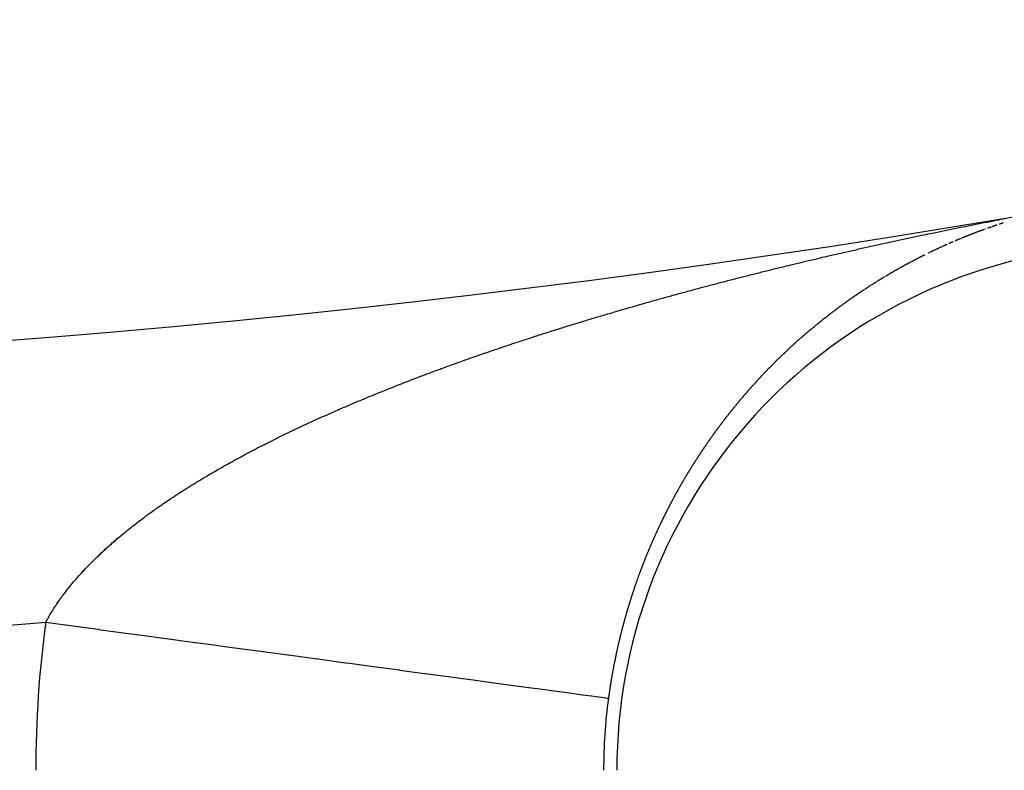
# Model space of a CAD drawing. Units: millimetres. Extents: x -268 to 431, y -289 to 289.
# Drawn here: x 377 to 381, y -14 to -11 of the extents above; entities that cross this region are included whole.
import ezdxf

# ---------------------------------------------------------------- set-up
doc = ezdxf.new("R2010")
doc.units = ezdxf.units.MM
doc.linetypes.add('DASHED', pattern=[9.652, 8.128, -1.524])
doc.layers.add('nevidi', color=4, linetype='DASHED')

msp = doc.modelspace()

# ---------------------------------------------------------------- linework, layer by layer
at = {"color": 2}
for radius, start, end in [(48.5, 192.13814, 347.86186), (52.5, 192.09317, 347.90683), (39, 229.50971, 310.49029)]:
    msp.add_arc((374, 26.7189), radius, start, end, dxfattribs=at)
at = {"layer": 'nevidi', "color": 7, "linetype": 'Continuous'}
msp.add_line((380.3597, -11.8067), (380.3583, -11.8073), dxfattribs=at)
for points in [[(379.9528, -11.8544), (379.9626, -11.8522), (379.9689, -11.8507), (379.9786, -11.8485), (379.985, -11.8471), (379.9948, -11.8449), (380.0012, -11.8434), (380.0109, -11.8412), (380.0173, -11.8398), (380.027, -11.8376), (380.0334, -11.8362), (380.0432, -11.834), (380.0496, -11.8326), (380.0594, -11.8304), (380.0658, -11.829), (380.0756, -11.8269), (380.082, -11.8255), (380.0917, -11.8233), (380.0981, -11.8219), (380.1079, -11.8198), (380.1142, -11.8184), (380.124, -11.8163), (380.1304, -11.8149), (380.1403, -11.8128), (380.1467, -11.8114), (380.1565, -11.8093), (380.163, -11.8079), (380.168, -11.8068), (380.1727, -11.8058), (380.1792, -11.8044), (380.1891, -11.8023), (380.1954, -11.801), (380.2053, -11.7989), (380.2117, -11.7975), (380.2215, -11.7954), (380.228, -11.7941), (380.2379, -11.792), (380.2444, -11.7906), (380.2542, -11.7886), (380.2606, -11.7873), (380.2705, -11.7852), (380.2769, -11.7839), (380.2868, -11.7818), (380.2932, -11.7805), (380.3033, -11.7784), (380.3096, -11.7771), (380.3198, -11.7751), (380.326, -11.7738), (380.3362, -11.7717), (380.3424, -11.7705), (380.3526, -11.7684), (380.3588, -11.7671), (380.3691, -11.7651), (380.3753, -11.7638), (380.3856, -11.7618), (380.3919, -11.7605), (380.4021, -11.7585), (380.4084, -11.7572), (380.4186, -11.7552), (380.4251, -11.7539), (380.4351, -11.7519), (380.4417, -11.7506), (380.4517, -11.7487), (380.4584, -11.7474), (380.4685, -11.7454), (380.4751, -11.7441), (380.4852, -11.7421), (380.4919, -11.7409), (380.5022, -11.7389), (380.5088, -11.7376), (380.5198, -11.7355)], [(380.4424, -11.7747), (380.4411, -11.7752), (380.4397, -11.7757), (380.4387, -11.776), (380.4383, -11.7762), (380.437, -11.7767), (380.4359, -11.7771), (380.4356, -11.7772), (380.4342, -11.7777), (380.4329, -11.7782), (380.4315, -11.7787), (380.4313, -11.7788), (380.4301, -11.7792), (380.4288, -11.7797), (380.4284, -11.7798), (380.4274, -11.7802), (380.4261, -11.7807), (380.4247, -11.7812), (380.4238, -11.7815), (380.4233, -11.7817), (380.422, -11.7822), (380.4209, -11.7826), (380.4206, -11.7827), (380.4192, -11.7832), (380.4179, -11.7837), (380.4165, -11.7843), (380.4164, -11.7843), (380.4152, -11.7848), (380.4138, -11.7853), (380.4134, -11.7854), (380.4124, -11.7858), (380.4111, -11.7863), (380.4097, -11.7868), (380.4089, -11.7871), (380.4084, -11.7874), (380.407, -11.7879), (380.406, -11.7883), (380.4057, -11.7884), (380.4043, -11.7889), (380.4029, -11.7894), (380.4016, -11.79), (380.4015, -11.79), (380.4002, -11.7905), (380.3989, -11.791), (380.3986, -11.7911), (380.3975, -11.7915), (380.3962, -11.7921), (380.3948, -11.7926), (380.3941, -11.7929), (380.3934, -11.7931), (380.3921, -11.7937), (380.3911, -11.794), (380.3907, -11.7942), (380.3894, -11.7947), (380.388, -11.7953), (380.3867, -11.7958), (380.3853, -11.7963), (380.384, -11.7969), (380.3837, -11.797), (380.3826, -11.7974), (380.3813, -11.798), (380.3799, -11.7985), (380.3792, -11.7988), (380.3786, -11.799), (380.3772, -11.7996), (380.3763, -11.7999), (380.3759, -11.8001), (380.3745, -11.8007), (380.3731, -11.8012), (380.3718, -11.8018), (380.3704, -11.8023), (380.3691, -11.8029), (380.369, -11.8029), (380.3678, -11.8034), (380.3664, -11.804), (380.3651, -11.8045), (380.3644, -11.8048), (380.3637, -11.8051), (380.3624, -11.8056), (380.3616, -11.8059)], [(380.4463, -11.7733), (380.4452, -11.7737), (380.4438, -11.7742)], [(380.4671, -11.7659), (380.4659, -11.7664), (380.4657, -11.7664), (380.4644, -11.7669), (380.463, -11.7674), (380.4616, -11.7679), (380.4612, -11.768), (380.4602, -11.7683), (380.4589, -11.7688), (380.4584, -11.769), (380.4575, -11.7693), (380.4561, -11.7698), (380.4547, -11.7703), (380.4538, -11.7706)], [(380.4864, -11.7594), (380.485, -11.7598), (380.4839, -11.7602), (380.4836, -11.7603), (380.4823, -11.7608), (380.4809, -11.7612), (380.4795, -11.7617), (380.4781, -11.7622), (380.4767, -11.7626), (380.4763, -11.7628), (380.4754, -11.7631), (380.474, -11.7636), (380.4734, -11.7638), (380.4726, -11.764), (380.4712, -11.7645), (380.4699, -11.765), (380.4688, -11.7654)], [(380.5086, -11.7521), (380.5072, -11.7525), (380.5066, -11.7527), (380.5058, -11.753), (380.5044, -11.7534), (380.5037, -11.7537), (380.5031, -11.7539), (380.5017, -11.7543), (380.5003, -11.7548), (380.499, -11.7552), (380.4989, -11.7552), (380.4975, -11.7557), (380.4961, -11.7561), (380.4947, -11.7566)], [(380.3328, -11.818), (380.3322, -11.8183), (380.3315, -11.8186), (380.3301, -11.8192), (380.3288, -11.8198), (380.3286, -11.8199), (380.3277, -11.8202), (380.3274, -11.8203), (380.3261, -11.8209), (380.3249, -11.8215)], [(380.357, -11.8078), (380.3556, -11.8084), (380.3543, -11.8089), (380.3542, -11.809), (380.3529, -11.8095), (380.3516, -11.8101), (380.3502, -11.8106), (380.3497, -11.8109), (380.3489, -11.8112), (380.3476, -11.8118), (380.3468, -11.8121), (380.3462, -11.8123), (380.3449, -11.8129), (380.3435, -11.8135), (380.3423, -11.814), (380.3422, -11.814), (380.3408, -11.8146), (380.3395, -11.8152)], [(380.2662, -11.8481), (380.2649, -11.8487), (380.2636, -11.8493), (380.2623, -11.85), (380.2609, -11.8506), (380.2596, -11.8512), (380.2594, -11.8514), (380.2583, -11.8519), (380.257, -11.8525), (380.2557, -11.8531), (380.255, -11.8535), (380.2543, -11.8538), (380.253, -11.8544), (380.2522, -11.8548), (380.2517, -11.855), (380.2504, -11.8557)], [(380.2795, -11.8419), (380.2782, -11.8425), (380.2768, -11.8431), (380.2767, -11.8432), (380.2755, -11.8437), (380.2742, -11.8444), (380.2739, -11.8445), (380.2729, -11.845), (380.2715, -11.8456), (380.2702, -11.8462), (380.2694, -11.8466), (380.2689, -11.8468), (380.2676, -11.8475), (380.2666, -11.8479)], [(380.2821, -11.8406), (380.2811, -11.8411), (380.2808, -11.8413)], [(380.2928, -11.8358), (380.2914, -11.8364), (380.2912, -11.8365), (380.2901, -11.837), (380.2888, -11.8376), (380.2884, -11.8378), (380.2874, -11.8382), (380.2861, -11.8388), (380.2848, -11.8394)], [(380.3114, -11.8274), (380.3102, -11.8279), (380.3101, -11.828), (380.3087, -11.8286), (380.3074, -11.8292), (380.3061, -11.8298), (380.3058, -11.8299), (380.3047, -11.8304), (380.3034, -11.8309), (380.3029, -11.8312), (380.3021, -11.8315), (380.3007, -11.8321), (380.2994, -11.8327), (380.2985, -11.8332), (380.2981, -11.8333), (380.2967, -11.834), (380.2957, -11.8344)], [(380.3234, -11.8221), (380.3221, -11.8227), (380.3208, -11.8233), (380.3204, -11.8234), (380.3194, -11.8238), (380.3181, -11.8244), (380.3175, -11.8247)], [(379.0459, -12.0932), (379.055, -12.0904), (379.061, -12.0886), (379.0702, -12.0858), (379.0762, -12.084), (379.0853, -12.0813), (379.0914, -12.0795), (379.1005, -12.0767), (379.1065, -12.075), (379.1156, -12.0723), (379.1216, -12.0705), (379.1308, -12.0678), (379.1368, -12.066), (379.1459, -12.0633), (379.152, -12.0615), (379.1614, -12.0588), (379.1673, -12.0571), (379.1765, -12.0544), (379.1826, -12.0526), (379.1919, -12.0499), (379.198, -12.0482), (379.2072, -12.0455), (379.2133, -12.0438), (379.2226, -12.0411), (379.2287, -12.0394), (379.2379, -12.0367), (379.244, -12.035), (379.2533, -12.0324), (379.2594, -12.0306), (379.2687, -12.028), (379.2747, -12.0263), (379.2837, -12.0238), (379.284, -12.0237), (379.2901, -12.022), (379.2976, -12.0199), (379.2994, -12.0194), (379.3055, -12.0177), (379.3149, -12.0151), (379.321, -12.0134), (379.3304, -12.0108), (379.3365, -12.0091), (379.3459, -12.0065), (379.3521, -12.0049), (379.3615, -12.0023), (379.3677, -12.0006), (379.377, -11.998), (379.3832, -11.9964), (379.3925, -11.9938), (379.3987, -11.9922), (379.4081, -11.9896), (379.4142, -11.988), (379.4236, -11.9855), (379.4298, -11.9838), (379.4392, -11.9813), (379.4454, -11.9796), (379.4549, -11.9771), (379.461, -11.9755), (379.4706, -11.9729), (379.4766, -11.9714), (379.4862, -11.9688), (379.4923, -11.9672), (379.5018, -11.9647), (379.5081, -11.9631), (379.5176, -11.9606), (379.5238, -11.959), (379.5333, -11.9565), (379.5395, -11.9549), (379.549, -11.9525), (379.5553, -11.9508), (379.5647, -11.9484), (379.5709, -11.9468), (379.5804, -11.9444), (379.5866, -11.9428), (379.5963, -11.9404), (379.6023, -11.9388), (379.6119, -11.9364), (379.6181, -11.9348), (379.6277, -11.9324), (379.634, -11.9308), (379.6435, -11.9284), (379.6498, -11.9269), (379.6594, -11.9245), (379.6657, -11.9229), (379.6752, -11.9205), (379.6815, -11.919), (379.691, -11.9166), (379.6973, -11.9151), (379.707, -11.9127), (379.7131, -11.9112), (379.7225, -11.9089), (379.7228, -11.9088), (379.7291, -11.9073), (379.7387, -11.9049), (379.745, -11.9034), (379.7546, -11.9011), (379.7609, -11.8995), (379.7705, -11.8972), (379.7768, -11.8957), (379.7864, -11.8934), (379.7927, -11.8919), (379.8024, -11.8895), (379.8088, -11.888), (379.8185, -11.8857), (379.8248, -11.8842), (379.8344, -11.8819), (379.8407, -11.8804), (379.8504, -11.8782), (379.8567, -11.8767), (379.8663, -11.8744), (379.8727, -11.8729), (379.8823, -11.8707), (379.8887, -11.8692), (379.8983, -11.8669), (379.9047, -11.8655), (379.9144, -11.8632), (379.9207, -11.8618), (379.9304, -11.8595), (379.9368, -11.8581), (379.9465, -11.8558), (379.9528, -11.8544)], [(380.194, -11.8841), (380.1927, -11.8848), (380.1914, -11.8855), (380.1904, -11.886), (380.1901, -11.8862), (380.1888, -11.8868), (380.1877, -11.8874)], [(380.2018, -11.88), (380.2005, -11.8807), (380.1992, -11.8814), (380.1979, -11.8821), (380.1975, -11.8822), (380.1966, -11.8827), (380.1953, -11.8834), (380.1948, -11.8837)], [(380.2334, -11.864), (380.2333, -11.8641), (380.232, -11.8647), (380.2306, -11.8654), (380.2293, -11.866), (380.228, -11.8667), (380.2267, -11.8673), (380.2262, -11.8676), (380.2254, -11.868), (380.2241, -11.8687), (380.2234, -11.869), (380.2228, -11.8693), (380.2215, -11.87), (380.2201, -11.8706), (380.2191, -11.8712), (380.2188, -11.8713), (380.2175, -11.872), (380.2162, -11.8726), (380.2149, -11.8733), (380.2136, -11.874), (380.2123, -11.8746), (380.2119, -11.8748), (380.211, -11.8753), (380.2097, -11.876), (380.2091, -11.8763), (380.2084, -11.8766), (380.2071, -11.8773), (380.2057, -11.878), (380.2047, -11.8785), (380.2044, -11.8787), (380.2031, -11.8793), (380.2019, -11.88)], [(380.2478, -11.857), (380.2464, -11.8576), (380.2451, -11.8582), (380.245, -11.8583)], [(380.1311, -11.9185), (380.1305, -11.9188), (380.1292, -11.9196), (380.1279, -11.9203), (380.1267, -11.921), (380.1266, -11.921), (380.1253, -11.9218), (380.124, -11.9225), (380.1228, -11.9233), (380.1215, -11.924), (380.1202, -11.9247), (380.1198, -11.925), (380.1189, -11.9255), (380.1176, -11.9262), (380.117, -11.9266), (380.1163, -11.927), (380.115, -11.9277), (380.1138, -11.9285), (380.1127, -11.9291), (380.1125, -11.9292), (380.1112, -11.93), (380.11, -11.9306)], [(380.1862, -11.8882), (380.1849, -11.8889), (380.1836, -11.8896), (380.1833, -11.8897), (380.1823, -11.8903), (380.181, -11.891), (380.1806, -11.8912), (380.1797, -11.8917), (380.1784, -11.8924), (380.1771, -11.8931), (380.1762, -11.8935), (380.1758, -11.8938), (380.1745, -11.8945), (380.1735, -11.895), (380.1732, -11.8952), (380.1719, -11.8959), (380.1706, -11.8966), (380.1693, -11.8973), (380.1691, -11.8973), (380.168, -11.898), (380.1667, -11.8987), (380.1664, -11.8988), (380.1654, -11.8994), (380.1641, -11.9001), (380.1628, -11.9008), (380.1621, -11.9012), (380.1615, -11.9015), (380.1602, -11.9022), (380.1593, -11.9027), (380.1589, -11.9029), (380.1576, -11.9036), (380.1563, -11.9043), (380.155, -11.9051), (380.1537, -11.9058), (380.1524, -11.9065), (380.1522, -11.9066), (380.1511, -11.9072), (380.1498, -11.9079), (380.1485, -11.9086), (380.1479, -11.909), (380.1472, -11.9094), (380.146, -11.9101), (380.1452, -11.9105), (380.1447, -11.9108), (380.1434, -11.9115), (380.1421, -11.9123), (380.1409, -11.9129), (380.1408, -11.913), (380.1395, -11.9137), (380.1382, -11.9144), (380.1381, -11.9145), (380.1369, -11.9152), (380.1356, -11.9159), (380.1343, -11.9166), (380.1338, -11.9169), (380.133, -11.9174), (380.1318, -11.9181)], [(380.0894, -11.9429), (380.0891, -11.9431), (380.0882, -11.9436), (380.0869, -11.9444), (380.0856, -11.9452), (380.0848, -11.9456), (380.0843, -11.946), (380.0831, -11.9467), (380.0821, -11.9473), (380.0818, -11.9475), (380.0805, -11.9483), (380.0792, -11.9491), (380.078, -11.9498), (380.0767, -11.9506), (380.0754, -11.9514), (380.0752, -11.9515), (380.0741, -11.9522), (380.0729, -11.953), (380.0716, -11.9537), (380.071, -11.9541), (380.0703, -11.9545), (380.0691, -11.9553), (380.0683, -11.9558), (380.0678, -11.9561), (380.0665, -11.9569), (380.0653, -11.9577)], [(380.1086, -11.9315), (380.1073, -11.9322), (380.1061, -11.933), (380.1058, -11.9331), (380.1048, -11.9337), (380.1035, -11.9345), (380.103, -11.9348), (380.1022, -11.9352), (380.1009, -11.936), (380.0997, -11.9368), (380.0988, -11.9373), (380.0984, -11.9375), (380.0961, -11.9389), (380.0958, -11.939), (380.0946, -11.9398), (380.0933, -11.9406)], [(380.0223, -11.9851), (380.021, -11.9859), (380.0201, -11.9865), (380.0198, -11.9868), (380.0185, -11.9876), (380.0173, -11.9884), (380.016, -11.9892), (380.0159, -11.9893), (380.0148, -11.9901), (380.0135, -11.9909), (380.0133, -11.9911), (380.0123, -11.9917), (380.011, -11.9926), (380.0097, -11.9934), (380.0091, -11.9939), (380.0085, -11.9942), (380.0072, -11.9951), (380.0064, -11.9956), (380.006, -11.9959), (380.0047, -11.9968), (380.0035, -11.9976), (380.0022, -11.9984), (380.001, -11.9993), (379.9997, -12.0001), (379.9996, -12.0002), (379.9985, -12.001), (379.9972, -12.0018), (379.996, -12.0027), (379.9955, -12.003), (379.9947, -12.0035), (379.9935, -12.0044), (379.9928, -12.0048), (379.9922, -12.0052), (379.991, -12.0061), (379.9898, -12.0069), (379.9887, -12.0076), (379.9885, -12.0078), (379.9873, -12.0086), (379.986, -12.0095), (379.9848, -12.0104), (379.9835, -12.0112), (379.9823, -12.0121), (379.9819, -12.0123), (379.981, -12.0129), (379.9798, -12.0138), (379.9793, -12.0141), (379.9785, -12.0147), (379.9773, -12.0155), (379.9761, -12.0164), (379.9752, -12.017), (379.9748, -12.0173), (379.9736, -12.0181), (379.9726, -12.0188), (379.9723, -12.019), (379.9711, -12.0199), (379.9699, -12.0207), (379.9686, -12.0216), (379.9684, -12.0218), (379.9674, -12.0225), (379.9661, -12.0234), (379.9658, -12.0236), (379.9649, -12.0242), (379.9637, -12.0251), (379.9624, -12.026), (379.9617, -12.0265), (379.9612, -12.0269), (379.9599, -12.0277), (379.959, -12.0284), (379.9587, -12.0286), (379.9575, -12.0295), (379.9562, -12.0304), (379.955, -12.0313), (379.9538, -12.0322), (379.9525, -12.033), (379.9523, -12.0332), (379.9513, -12.0339), (379.9501, -12.0348), (379.9488, -12.0357), (379.9483, -12.0361), (379.9476, -12.0366), (379.9464, -12.0375), (379.9457, -12.038), (379.9451, -12.0384), (379.9439, -12.0393), (379.9427, -12.0402), (379.9415, -12.041), (379.9414, -12.0411), (379.9402, -12.042)], [(380.0407, -11.9732), (380.0399, -11.9737), (380.0387, -11.9745), (380.0374, -11.9753), (380.0365, -11.9759), (380.0361, -11.9761), (380.0349, -11.9769), (380.0339, -11.9776), (380.0336, -11.9777), (380.0324, -11.9785), (380.0311, -11.9794), (380.0298, -11.9802), (380.0296, -11.9803), (380.0286, -11.981), (380.0273, -11.9818), (380.027, -11.9821), (380.0261, -11.9826), (380.0248, -11.9835), (380.0236, -11.9843)], [(380.0627, -11.9592), (380.0614, -11.96), (380.0613, -11.9601), (380.0602, -11.9608), (380.0589, -11.9616), (380.0576, -11.9624), (380.0571, -11.9627), (380.0564, -11.9632), (380.0551, -11.964), (380.0545, -11.9644), (380.0538, -11.9648), (380.0526, -11.9656), (380.0513, -11.9664), (380.0503, -11.9671), (380.05, -11.9672), (380.0488, -11.968), (380.0475, -11.9688), (380.0462, -11.9696), (380.045, -11.9704), (380.0437, -11.9712), (380.0434, -11.9714), (380.0425, -11.972)], [(379.939, -12.0429), (379.9377, -12.0438), (379.9365, -12.0447), (379.9353, -12.0456), (379.9349, -12.0458), (379.9341, -12.0465), (379.9328, -12.0474), (379.9323, -12.0478), (379.9316, -12.0483), (379.9304, -12.0492), (379.9291, -12.0501), (379.9283, -12.0507), (379.9279, -12.051), (379.9267, -12.0519), (379.9257, -12.0527), (379.9255, -12.0528), (379.9242, -12.0537), (379.923, -12.0546), (379.9218, -12.0556), (379.9216, -12.0557), (379.9206, -12.0565), (379.9193, -12.0574), (379.919, -12.0576), (379.9181, -12.0583), (379.9169, -12.0592), (379.9157, -12.0601), (379.9149, -12.0607), (379.9145, -12.0611), (379.9132, -12.062), (379.9123, -12.0627), (379.912, -12.0629), (379.9108, -12.0638), (379.9096, -12.0648), (379.9084, -12.0657), (379.9071, -12.0666), (379.9059, -12.0675), (379.9058, -12.0676), (379.9047, -12.0685), (379.9035, -12.0694), (379.9023, -12.0703), (379.9017, -12.0708), (379.901, -12.0713), (379.8998, -12.0722), (379.8992, -12.0727), (379.8986, -12.0731), (379.8974, -12.0741), (379.8962, -12.075), (379.8951, -12.0759), (379.895, -12.076), (379.8937, -12.0769), (379.8925, -12.0778), (379.8913, -12.0788), (379.8901, -12.0797), (379.8889, -12.0807), (379.8886, -12.0809), (379.8867, -12.0824), (379.886, -12.0829), (379.8853, -12.0835), (379.884, -12.0845), (379.8828, -12.0854), (379.882, -12.0861), (379.8816, -12.0864), (379.8804, -12.0873), (379.8794, -12.0881), (379.8792, -12.0883), (379.878, -12.0892), (379.8768, -12.0902), (379.8756, -12.0911), (379.8755, -12.0912), (379.8744, -12.0921), (379.8732, -12.093), (379.8729, -12.0932), (379.872, -12.094), (379.8708, -12.095), (379.8696, -12.0959), (379.8689, -12.0965), (379.8683, -12.0969), (379.8671, -12.0979), (379.8664, -12.0985), (379.8659, -12.0988), (379.8647, -12.0998), (379.8635, -12.1008), (379.8624, -12.1016), (379.8623, -12.1017), (379.8611, -12.1027), (379.8599, -12.1037), (379.8587, -12.1046), (379.8575, -12.1056), (379.8563, -12.1066), (379.8559, -12.1069), (379.8551, -12.1076), (379.8539, -12.1085), (379.8534, -12.109)], [(378.2196, -12.3876), (378.2245, -12.3855), (378.2327, -12.382), (378.2376, -12.3799), (378.2458, -12.3765), (378.2508, -12.3744), (378.259, -12.371), (378.264, -12.3689), (378.2723, -12.3655), (378.2773, -12.3634), (378.2853, -12.3601), (378.2906, -12.3579), (378.2987, -12.3546), (378.304, -12.3525), (378.312, -12.3492), (378.3173, -12.3471), (378.3254, -12.3438), (378.3307, -12.3417), (378.3388, -12.3384), (378.3441, -12.3363), (378.3523, -12.333), (378.3576, -12.3309), (378.3658, -12.3277), (378.3711, -12.3256), (378.3793, -12.3224), (378.3847, -12.3202), (378.3929, -12.317), (378.3983, -12.3149), (378.4065, -12.3118), (378.4118, -12.3097), (378.4202, -12.3064), (378.4255, -12.3044), (378.4338, -12.3012), (378.4392, -12.2991), (378.4475, -12.296), (378.453, -12.2939), (378.4613, -12.2907), (378.4668, -12.2887), (378.4751, -12.2855), (378.4806, -12.2835), (378.4889, -12.2803), (378.4944, -12.2783), (378.5028, -12.2752), (378.5083, -12.2731), (378.5167, -12.27), (378.5222, -12.268), (378.5273, -12.2661), (378.5306, -12.2649), (378.5361, -12.2629), (378.5446, -12.2597), (378.55, -12.2578), (378.5587, -12.2546), (378.5641, -12.2527), (378.5727, -12.2495), (378.5782, -12.2476), (378.5867, -12.2445), (378.5923, -12.2425), (378.6009, -12.2394), (378.6065, -12.2374), (378.6151, -12.2343), (378.6207, -12.2324), (378.6293, -12.2293), (378.6349, -12.2273), (378.6435, -12.2243), (378.6491, -12.2223), (378.6578, -12.2193), (378.6634, -12.2174), (378.672, -12.2144), (378.6777, -12.2124), (378.6864, -12.2094), (378.6921, -12.2074), (378.7007, -12.2045), (378.7064, -12.2025), (378.7151, -12.1995), (378.7209, -12.1976), (378.7296, -12.1946), (378.7353, -12.1927), (378.7441, -12.1897), (378.7498, -12.1877), (378.7586, -12.1848), (378.7644, -12.1829), (378.7732, -12.1799), (378.779, -12.178), (378.7878, -12.1751), (378.7936, -12.1731), (378.8024, -12.1702), (378.8082, -12.1683), (378.8171, -12.1654), (378.8229, -12.1635), (378.8317, -12.1606), (378.8375, -12.1587), (378.8463, -12.1558), (378.8522, -12.1539), (378.861, -12.151), (378.8669, -12.1492), (378.8759, -12.1462), (378.8816, -12.1444), (378.8907, -12.1415), (378.8965, -12.1396), (378.897, -12.1395), (378.9055, -12.1368), (378.9114, -12.1349), (378.9204, -12.132), (378.9262, -12.1302), (378.9352, -12.1274), (378.9411, -12.1255), (378.9501, -12.1227), (378.956, -12.1208), (378.965, -12.118), (378.971, -12.1162), (378.98, -12.1134), (378.9859, -12.1115), (378.9949, -12.1087), (379.0008, -12.1069), (379.0098, -12.1042), (379.0157, -12.1023), (379.0249, -12.0995), (379.0308, -12.0977), (379.0399, -12.095), (379.0459, -12.0932)], [(379.8527, -12.1095), (379.8515, -12.1105), (379.8503, -12.1115), (379.8495, -12.1122), (379.8491, -12.1125), (379.8479, -12.1135), (379.847, -12.1143), (379.8467, -12.1144), (379.8455, -12.1154), (379.8443, -12.1164), (379.8431, -12.1174), (379.8429, -12.1176), (379.842, -12.1184), (379.8408, -12.1194), (379.8404, -12.1196), (379.8396, -12.1204), (379.8384, -12.1214), (379.8372, -12.1224), (379.8365, -12.1229), (379.836, -12.1233), (379.8348, -12.1243), (379.834, -12.125), (379.8336, -12.1253), (379.8324, -12.1263), (379.8312, -12.1273), (379.83, -12.1283), (379.8288, -12.1293), (379.8277, -12.1303), (379.8275, -12.1304), (379.8265, -12.1313), (379.8253, -12.1323), (379.8241, -12.1334), (379.8237, -12.1337), (379.8229, -12.1344), (379.8217, -12.1354), (379.8212, -12.1358), (379.8205, -12.1364), (379.8193, -12.1374), (379.8182, -12.1384), (379.8173, -12.1391), (379.817, -12.1394), (379.8158, -12.1404), (379.8148, -12.1413), (379.8146, -12.1414), (379.8134, -12.1425), (379.8122, -12.1435), (379.8111, -12.1445), (379.8108, -12.1447), (379.8099, -12.1455), (379.8087, -12.1465), (379.8084, -12.1468), (379.8075, -12.1476), (379.8063, -12.1486), (379.8052, -12.1496), (379.8045, -12.1502), (379.804, -12.1506), (379.8028, -12.1517), (379.802, -12.1523), (379.8016, -12.1527), (379.8004, -12.1537), (379.7993, -12.1548), (379.7982, -12.1557), (379.7981, -12.1558), (379.7969, -12.1568), (379.7957, -12.1578), (379.7946, -12.1589), (379.7934, -12.1599), (379.7922, -12.161), (379.7919, -12.1613), (379.791, -12.162), (379.7899, -12.163), (379.7894, -12.1635), (379.7887, -12.1641), (379.7875, -12.1651), (379.7863, -12.1662), (379.7855, -12.1669), (379.7852, -12.1672), (379.784, -12.1683), (379.783, -12.1691), (379.7828, -12.1693), (379.7817, -12.1703), (379.7805, -12.1714), (379.7793, -12.1724), (379.7792, -12.1725), (379.7782, -12.1735), (379.777, -12.1745), (379.7768, -12.1747), (379.7758, -12.1756), (379.7747, -12.1767), (379.7735, -12.1777), (379.773, -12.1782), (379.7723, -12.1788), (379.7712, -12.1798), (379.7705, -12.1804), (379.77, -12.1809), (379.7688, -12.182), (379.7677, -12.183), (379.7667, -12.1839), (379.7665, -12.1841), (379.7653, -12.1851), (379.7643, -12.1861), (379.7642, -12.1862), (379.763, -12.1873), (379.7619, -12.1883), (379.7607, -12.1894), (379.7605, -12.1896), (379.7595, -12.1905), (379.7584, -12.1916), (379.758, -12.1919), (379.7572, -12.1926), (379.7561, -12.1937), (379.7549, -12.1948), (379.7542, -12.1954), (379.7537, -12.1958), (379.7526, -12.1969), (379.7518, -12.1977), (379.7514, -12.198), (379.7503, -12.1991), (379.7491, -12.2002), (379.748, -12.2012)], [(379.748, -12.2012), (379.7468, -12.2023), (379.7457, -12.2034), (379.7456, -12.2035), (379.7445, -12.2045), (379.7434, -12.2056), (379.7422, -12.2067), (379.7418, -12.2071), (379.7411, -12.2078), (379.7399, -12.2089), (379.7394, -12.2093), (379.7388, -12.2099), (379.7376, -12.211), (379.7365, -12.2121), (379.7356, -12.2129), (379.7353, -12.2132), (379.7342, -12.2143), (379.7332, -12.2152), (379.733, -12.2154), (379.7319, -12.2165), (379.7307, -12.2176), (379.7296, -12.2187), (379.7295, -12.2188), (379.7284, -12.2198), (379.7273, -12.2209), (379.7271, -12.2211), (379.7261, -12.222), (379.725, -12.2231), (379.7239, -12.2242), (379.7233, -12.2247), (379.7227, -12.2253), (379.7216, -12.2265), (379.721, -12.2271), (379.7204, -12.2276), (379.7193, -12.2287), (379.7182, -12.2298), (379.7172, -12.2307), (379.717, -12.2309), (379.7159, -12.232), (379.7148, -12.233), (379.7147, -12.2331), (379.7136, -12.2343), (379.7125, -12.2354), (379.7113, -12.2365), (379.7111, -12.2367), (379.7102, -12.2376), (379.7091, -12.2387), (379.7087, -12.239), (379.7079, -12.2399), (379.7068, -12.241), (379.7056, -12.2421), (379.705, -12.2427), (379.7045, -12.2432), (379.7034, -12.2444), (379.7027, -12.2451), (379.7023, -12.2455), (379.7011, -12.2466), (379.7, -12.2478), (379.699, -12.2488), (379.6989, -12.2489), (379.6977, -12.25), (379.6966, -12.2512), (379.6963, -12.2515), (379.6955, -12.2523), (379.6943, -12.2534), (379.6932, -12.2546), (379.693, -12.2548), (379.6921, -12.2557), (379.691, -12.2569), (379.6906, -12.2572), (379.6898, -12.258), (379.6887, -12.2592), (379.6876, -12.2603), (379.687, -12.2609), (379.6865, -12.2614), (379.6853, -12.2626), (379.6846, -12.2633), (379.6842, -12.2637), (379.6831, -12.2649), (379.682, -12.266), (379.6809, -12.2671), (379.6808, -12.2672), (379.6797, -12.2684), (379.6786, -12.2695), (379.6775, -12.2707), (379.6764, -12.2718), (379.6752, -12.273), (379.6749, -12.2733), (379.6741, -12.2741), (379.673, -12.2753), (379.6726, -12.2757), (379.6719, -12.2765), (379.6708, -12.2776), (379.6697, -12.2788), (379.669, -12.2795), (379.6685, -12.28), (379.6674, -12.2811), (379.6666, -12.282), (379.6663, -12.2823), (379.6652, -12.2835), (379.6641, -12.2846), (379.663, -12.2858), (379.6608, -12.2882), (379.6596, -12.2893), (379.6585, -12.2905), (379.6574, -12.2917), (379.6571, -12.292), (379.6563, -12.2929), (379.6552, -12.2941), (379.6548, -12.2945), (379.6541, -12.2953), (379.653, -12.2964), (379.6519, -12.2976), (379.6512, -12.2984), (379.6508, -12.2988), (379.6497, -12.3), (379.6489, -12.3009), (379.6486, -12.3012), (379.6475, -12.3024), (379.6464, -12.3036)], [(379.6464, -12.3036), (379.6453, -12.3048), (379.6431, -12.3071), (379.642, -12.3083), (379.6409, -12.3095), (379.6398, -12.3107), (379.6395, -12.3111), (379.6387, -12.3119), (379.6376, -12.3131), (379.6372, -12.3136), (379.6365, -12.3143), (379.6354, -12.3156), (379.6343, -12.3168), (379.6336, -12.3175), (379.6332, -12.318), (379.6321, -12.3192), (379.6313, -12.3201), (379.631, -12.3204), (379.6299, -12.3216), (379.6288, -12.3228), (379.6277, -12.324), (379.6255, -12.3265), (379.6244, -12.3277), (379.6233, -12.3289), (379.6223, -12.3301), (379.622, -12.3304), (379.6212, -12.3313), (379.6201, -12.3325), (379.6197, -12.333), (379.619, -12.3338), (379.6179, -12.335), (379.6168, -12.3362), (379.6161, -12.337), (379.6157, -12.3375), (379.6146, -12.3387), (379.6139, -12.3395), (379.6136, -12.3399), (379.6125, -12.3411), (379.6114, -12.3424), (379.6104, -12.3435), (379.6103, -12.3436), (379.6092, -12.3448), (379.6081, -12.3461), (379.6071, -12.3473), (379.606, -12.3486), (379.6049, -12.3498), (379.6046, -12.3501), (379.6038, -12.351), (379.6027, -12.3523), (379.6024, -12.3527), (379.6017, -12.3535), (379.6006, -12.3548), (379.5995, -12.356), (379.5989, -12.3567), (379.5984, -12.3573), (379.5974, -12.3585), (379.5967, -12.3593), (379.5963, -12.3598), (379.5952, -12.361), (379.5941, -12.3623), (379.5932, -12.3634), (379.5931, -12.3635), (379.592, -12.3648), (379.591, -12.3659), (379.5909, -12.366), (379.5898, -12.3673), (379.5888, -12.3686), (379.5877, -12.3698), (379.5875, -12.3701), (379.5866, -12.3711), (379.5856, -12.3723), (379.5853, -12.3727), (379.5845, -12.3736), (379.5834, -12.3749), (379.5824, -12.3761), (379.5818, -12.3768), (379.5813, -12.3774), (379.5802, -12.3787), (379.5796, -12.3794), (379.5792, -12.38), (379.5781, -12.3812), (379.577, -12.3825), (379.5762, -12.3836), (379.576, -12.3838), (379.5749, -12.3851), (379.5739, -12.3862), (379.5739, -12.3863), (379.5728, -12.3876), (379.5717, -12.3889), (379.5707, -12.3902), (379.5706, -12.3903), (379.5696, -12.3915), (379.5686, -12.3928), (379.5684, -12.393), (379.5675, -12.394), (379.5664, -12.3953), (379.5654, -12.3966), (379.5649, -12.3972), (379.5643, -12.3979), (379.5633, -12.3992), (379.5627, -12.3999), (379.5622, -12.4005), (379.5612, -12.4018), (379.5601, -12.4031), (379.5593, -12.404), (379.5591, -12.4044), (379.558, -12.4057), (379.5571, -12.4068), (379.557, -12.407), (379.5559, -12.4083), (379.5549, -12.4096), (379.5538, -12.4109), (379.5537, -12.411), (379.5528, -12.4122), (379.5517, -12.4135), (379.5516, -12.4136), (379.5507, -12.4148), (379.5496, -12.4161), (379.5486, -12.4174), (379.5482, -12.4179)], [(377.5413, -12.748), (377.5471, -12.7439), (377.5509, -12.7413), (377.5568, -12.7373), (377.5607, -12.7346), (377.5667, -12.7306), (377.5706, -12.7279), (377.5766, -12.7239), (377.5806, -12.7212), (377.5866, -12.7172), (377.5906, -12.7146), (377.5966, -12.7106), (377.6006, -12.708), (377.6067, -12.704), (377.6107, -12.7014), (377.6169, -12.6975), (377.6209, -12.6949), (377.6271, -12.6909), (377.6312, -12.6883), (377.6375, -12.6844), (377.6417, -12.6818), (377.6479, -12.6778), (377.6521, -12.6753), (377.6584, -12.6713), (377.6626, -12.6688), (377.6689, -12.6649), (377.6731, -12.6623), (377.6795, -12.6585), (377.6837, -12.6559), (377.6902, -12.652), (377.6944, -12.6495), (377.7009, -12.6456), (377.7052, -12.6431), (377.7118, -12.6392), (377.7161, -12.6367), (377.7227, -12.6328), (377.727, -12.6303), (377.7336, -12.6265), (377.738, -12.624), (377.7446, -12.6201), (377.749, -12.6176), (377.7557, -12.6138), (377.7602, -12.6113), (377.7669, -12.6075), (377.7714, -12.605), (377.7782, -12.6012), (377.7826, -12.5987), (377.7894, -12.5949), (377.7939, -12.5924), (377.8007, -12.5887), (377.8052, -12.5862), (377.8121, -12.5825), (377.8167, -12.58), (377.8236, -12.5763), (377.8281, -12.5738), (377.8351, -12.5701), (377.8397, -12.5676), (377.8467, -12.5639), (377.8513, -12.5614), (377.8584, -12.5577), (377.863, -12.5553), (377.8701, -12.5516), (377.8748, -12.5491), (377.882, -12.5454), (377.8866, -12.543), (377.8938, -12.5393), (377.8985, -12.5369), (377.8993, -12.5365), (377.9058, -12.5332), (377.9104, -12.5308), (377.9177, -12.5271), (377.9224, -12.5247), (377.9297, -12.5211), (377.9345, -12.5187), (377.9418, -12.515), (377.9466, -12.5126), (377.9539, -12.509), (377.9588, -12.5066), (377.9661, -12.503), (377.9709, -12.5007), (377.9784, -12.497), (377.9831, -12.4947), (377.9907, -12.491), (377.9954, -12.4888), (378.003, -12.4852), (378.0078, -12.4828), (378.0153, -12.4793), (378.0202, -12.4769), (378.0277, -12.4734), (378.0327, -12.471), (378.0402, -12.4675), (378.0452, -12.4652), (378.0527, -12.4617), (378.0577, -12.4593), (378.0653, -12.4558), (378.0703, -12.4535), (378.0779, -12.45), (378.0829, -12.4477), (378.0907, -12.4442), (378.0955, -12.442), (378.1033, -12.4385), (378.1083, -12.4362), (378.116, -12.4327), (378.1211, -12.4304), (378.1289, -12.427), (378.134, -12.4247), (378.1417, -12.4213), (378.1468, -12.419), (378.1546, -12.4156), (378.1597, -12.4134), (378.1674, -12.41), (378.1726, -12.4078), (378.1803, -12.4044), (378.1855, -12.4022), (378.1931, -12.3989), (378.1935, -12.3987), (378.1984, -12.3966), (378.2065, -12.3931), (378.2114, -12.391), (378.2196, -12.3876)], [(379.5482, -12.4179), (379.5475, -12.4188), (379.5465, -12.4201), (379.546, -12.4207), (379.5454, -12.4214), (379.5444, -12.4227), (379.5433, -12.424), (379.5427, -12.4249), (379.5423, -12.4253), (379.5413, -12.4267), (379.5405, -12.4276), (379.5402, -12.428), (379.5392, -12.4293), (379.5381, -12.4306), (379.5371, -12.432), (379.535, -12.4346), (379.534, -12.436), (379.533, -12.4373), (379.5319, -12.4386), (379.5316, -12.439), (379.5309, -12.44), (379.5299, -12.4413), (379.5296, -12.4416), (379.5295, -12.4417), (379.5288, -12.4426), (379.5278, -12.444), (379.5268, -12.4453), (379.5262, -12.446), (379.5257, -12.4466), (379.5247, -12.448), (379.524, -12.4488), (379.5237, -12.4493), (379.5226, -12.4507), (379.5216, -12.452), (379.5207, -12.4533), (379.5206, -12.4534), (379.5196, -12.4547), (379.5186, -12.456), (379.5185, -12.4561), (379.5175, -12.4574), (379.5165, -12.4588), (379.5155, -12.4602), (379.5153, -12.4604), (379.5144, -12.4615), (379.5134, -12.4629), (379.5131, -12.4632), (379.5124, -12.4642), (379.5114, -12.4656), (379.5103, -12.467), (379.5099, -12.4676), (379.5093, -12.4683), (379.5083, -12.4697), (379.5077, -12.4704), (379.5073, -12.4711), (379.5063, -12.4724), (379.5052, -12.4738), (379.5045, -12.4748), (379.5042, -12.4752), (379.5032, -12.4765), (379.5024, -12.4777), (379.5022, -12.4779), (379.5012, -12.4793), (379.5002, -12.4807), (379.4992, -12.482), (379.4991, -12.4822), (379.4981, -12.4834), (379.4971, -12.4848), (379.497, -12.4849), (379.4961, -12.4862), (379.4951, -12.4876), (379.4941, -12.489), (379.4937, -12.4895), (379.4931, -12.4903), (379.4921, -12.4917), (379.4916, -12.4924), (379.4911, -12.4931), (379.4901, -12.4945), (379.4891, -12.4959), (379.4884, -12.4968), (379.4881, -12.4973), (379.4871, -12.4987), (379.4863, -12.4997), (379.4861, -12.5001), (379.4851, -12.5015), (379.4841, -12.5029), (379.4831, -12.5042), (379.4831, -12.5043), (379.4821, -12.5057), (379.4811, -12.5071), (379.4801, -12.5085), (379.4791, -12.5099), (379.4781, -12.5113), (379.4778, -12.5117), (379.4771, -12.5127), (379.4761, -12.5142), (379.4758, -12.5145), (379.4751, -12.5156), (379.4741, -12.517), (379.4731, -12.5184), (379.4726, -12.5192), (379.4721, -12.5198), (379.4711, -12.5212), (379.4706, -12.522), (379.4701, -12.5227), (379.4691, -12.5241), (379.4681, -12.5255), (379.4673, -12.5267), (379.4672, -12.5269), (379.4662, -12.5284), (379.4653, -12.5296), (379.4652, -12.5298), (379.4642, -12.5312), (379.4632, -12.5326), (379.4622, -12.5341), (379.4621, -12.5342), (379.4612, -12.5355), (379.4603, -12.537), (379.4601, -12.5372), (379.4593, -12.5384), (379.4583, -12.5398)], [(379.4583, -12.5398), (379.4573, -12.5413), (379.457, -12.5418), (379.4563, -12.5427), (379.4554, -12.5441), (379.4549, -12.5448), (379.4544, -12.5456), (379.4534, -12.547), (379.4524, -12.5485), (379.4518, -12.5494), (379.4514, -12.5499), (379.4505, -12.5514), (379.4498, -12.5524), (379.4495, -12.5528), (379.4485, -12.5543), (379.4475, -12.5557), (379.4467, -12.5571), (379.4466, -12.5572), (379.4456, -12.5587), (379.4446, -12.5601), (379.4437, -12.5616), (379.4427, -12.563), (379.4417, -12.5645), (379.4416, -12.5648), (379.4408, -12.566), (379.4398, -12.5674), (379.4395, -12.5678), (379.4388, -12.5689), (379.4379, -12.5704), (379.4369, -12.5718), (379.4364, -12.5726), (379.4359, -12.5733), (379.435, -12.5748), (379.4345, -12.5756), (379.434, -12.5763), (379.4331, -12.5777), (379.4321, -12.5792), (379.4313, -12.5804), (379.4311, -12.5807), (379.4302, -12.5822), (379.4294, -12.5834), (379.4292, -12.5837), (379.4283, -12.5851), (379.4273, -12.5866), (379.4264, -12.5881), (379.4263, -12.5882), (379.4254, -12.5896), (379.4245, -12.5911), (379.4244, -12.5912), (379.4235, -12.5926), (379.4226, -12.5941), (379.4216, -12.5956), (379.4213, -12.5961), (379.4207, -12.5971), (379.4197, -12.5986), (379.4194, -12.5991), (379.4188, -12.6001), (379.4178, -12.6016), (379.4169, -12.6031), (379.4163, -12.604), (379.4159, -12.6046), (379.415, -12.6061), (379.4144, -12.607), (379.414, -12.6076), (379.4131, -12.6091), (379.4122, -12.6106), (379.4113, -12.612), (379.4112, -12.6121), (379.4103, -12.6136), (379.4094, -12.615), (379.4093, -12.6151), (379.4084, -12.6166), (379.4075, -12.6182), (379.4065, -12.6197), (379.4065, -12.6198), (379.4056, -12.6212), (379.4047, -12.6227), (379.4045, -12.623), (379.4037, -12.6242), (379.4028, -12.6258), (379.4019, -12.6273), (379.4015, -12.6278), (379.4009, -12.6288), (379.4, -12.6303), (379.3996, -12.631), (379.3991, -12.6319), (379.3982, -12.6334), (379.3972, -12.6349), (379.3967, -12.6359), (379.3963, -12.6365), (379.3954, -12.638), (379.3947, -12.6391), (379.3945, -12.6395), (379.3935, -12.6411), (379.3926, -12.6426), (379.3918, -12.644), (379.3917, -12.6441), (379.3908, -12.6457), (379.3899, -12.6472), (379.3884, -12.6497), (379.388, -12.6503), (379.3871, -12.6519), (379.387, -12.6521), (379.3862, -12.6534), (379.3853, -12.655), (379.3851, -12.6552), (379.3844, -12.6565), (379.3835, -12.6581), (379.3826, -12.6596), (379.3822, -12.6603), (379.3817, -12.6612), (379.3807, -12.6627), (379.3803, -12.6634), (379.3798, -12.6643), (379.3789, -12.6659), (379.378, -12.6674), (379.3774, -12.6685), (379.3771, -12.669), (379.3762, -12.6705), (379.3756, -12.6717)], [(379.3756, -12.6717), (379.3753, -12.6721), (379.3744, -12.6737), (379.3735, -12.6752), (379.3727, -12.6767), (379.3726, -12.6768), (379.3717, -12.6784), (379.3708, -12.68), (379.3699, -12.6815), (379.369, -12.6831), (379.3681, -12.6847), (379.368, -12.685), (379.3673, -12.6863), (379.3664, -12.6878), (379.3662, -12.6881), (379.3655, -12.6894), (379.3646, -12.691), (379.3637, -12.6926), (379.3633, -12.6933), (379.3628, -12.6942), (379.3619, -12.6958), (379.3615, -12.6965), (379.361, -12.6974), (379.3602, -12.6989), (379.3593, -12.7005), (379.3587, -12.7015), (379.3584, -12.7021), (379.3575, -12.7037), (379.3569, -12.7048), (379.3566, -12.7053), (379.3558, -12.7069), (379.3549, -12.7085), (379.3541, -12.71), (379.354, -12.7101), (379.3531, -12.7117), (379.3523, -12.7132), (379.3523, -12.7133), (379.3514, -12.7149), (379.3505, -12.7165), (379.3496, -12.7181), (379.3496, -12.7183), (379.3488, -12.7197), (379.3479, -12.7213), (379.3478, -12.7216), (379.347, -12.723), (379.3462, -12.7246), (379.3453, -12.7262), (379.345, -12.7268), (379.3444, -12.7278), (379.3436, -12.7294), (379.3433, -12.73), (379.3427, -12.731), (379.3419, -12.7326), (379.341, -12.7343), (379.3405, -12.7351), (379.3401, -12.7359), (379.3393, -12.7375), (379.3388, -12.7385), (379.3384, -12.7391), (379.3376, -12.7408), (379.3367, -12.7424), (379.336, -12.7437), (379.3359, -12.744), (379.335, -12.7456), (379.3343, -12.747), (379.3342, -12.7473), (379.3333, -12.7489), (379.3325, -12.7505), (379.3316, -12.7522), (379.3299, -12.7555), (379.3291, -12.7571), (379.3282, -12.7587), (379.3274, -12.7604), (379.3272, -12.7607), (379.3265, -12.762), (379.3257, -12.7637), (379.3255, -12.7641), (379.3249, -12.7653), (379.324, -12.767), (379.3232, -12.7686), (379.3228, -12.7694), (379.3224, -12.7703), (379.3215, -12.7719), (379.3212, -12.7727), (379.3207, -12.7736), (379.3199, -12.7752), (379.319, -12.7769), (379.3185, -12.7779), (379.3182, -12.7785), (379.3174, -12.7802), (379.3169, -12.7813), (379.3166, -12.7819), (379.3157, -12.7835), (379.3149, -12.7852), (379.3142, -12.7866), (379.3141, -12.7869), (379.3133, -12.7885), (379.3126, -12.7899), (379.3124, -12.7902), (379.3116, -12.7919), (379.3108, -12.7935), (379.31, -12.7952), (379.3092, -12.7969), (379.3083, -12.7986), (379.3083, -12.7987), (379.3075, -12.8002), (379.3067, -12.8019), (379.3059, -12.8036), (379.3057, -12.8041), (379.3051, -12.8053), (379.3043, -12.807), (379.3041, -12.8074), (379.3035, -12.8086), (379.3027, -12.8103), (379.3019, -12.812), (379.3015, -12.8128), (379.3011, -12.8137), (379.3003, -12.8154), (379.2999, -12.8162), (379.2995, -12.8171)], [(377.1386, -13.1577), (377.1409, -13.1534), (377.1425, -13.1505), (377.145, -13.1461), (377.1466, -13.1432), (377.1491, -13.1388), (377.1508, -13.1359), (377.1534, -13.1315), (377.1552, -13.1286), (377.1578, -13.1242), (377.1596, -13.1213), (377.1624, -13.1169), (377.1642, -13.114), (377.167, -13.1096), (377.1678, -13.1083), (377.1688, -13.1068), (377.1718, -13.1023), (377.1736, -13.0995), (377.1766, -13.095), (377.1785, -13.0922), (377.1815, -13.0878), (377.1835, -13.0849), (377.1866, -13.0805), (377.1886, -13.0777), (377.1917, -13.0734), (377.1937, -13.0705), (377.1969, -13.0661), (377.1991, -13.0633), (377.2023, -13.0589), (377.2045, -13.056), (377.2078, -13.0517), (377.21, -13.0488), (377.2134, -13.0445), (377.2156, -13.0417), (377.219, -13.0373), (377.2213, -13.0345), (377.2248, -13.0302), (377.2271, -13.0273), (377.2307, -13.023), (377.2331, -13.0201), (377.2367, -13.0158), (377.2391, -13.013), (377.2428, -13.0087), (377.2452, -13.0058), (377.249, -13.0015), (377.2514, -12.9987), (377.2553, -12.9944), (377.2578, -12.9916), (377.2617, -12.9873), (377.2643, -12.9844), (377.2682, -12.9801), (377.2708, -12.9773), (377.2748, -12.973), (377.2774, -12.9702), (377.2815, -12.9659), (377.2822, -12.9652), (377.2841, -12.9631), (377.2883, -12.9588), (377.291, -12.956), (377.2952, -12.9517), (377.298, -12.9489), (377.3022, -12.9446), (377.3051, -12.9418), (377.3094, -12.9375), (377.3122, -12.9348), (377.3165, -12.9305), (377.3194, -12.9277), (377.3238, -12.9235), (377.3268, -12.9207), (377.3313, -12.9164), (377.3343, -12.9136), (377.3388, -12.9093), (377.3418, -12.9065), (377.3464, -12.9023), (377.3495, -12.8995), (377.3541, -12.8953), (377.3572, -12.8925), (377.362, -12.8883), (377.3651, -12.8855), (377.3699, -12.8813), (377.373, -12.8785), (377.3779, -12.8743), (377.3811, -12.8715), (377.386, -12.8673), (377.3892, -12.8645), (377.3941, -12.8604), (377.3974, -12.8576), (377.4024, -12.8534), (377.4057, -12.8507), (377.4108, -12.8465), (377.4142, -12.8437), (377.4193, -12.8395), (377.4227, -12.8367), (377.4279, -12.8326), (377.4313, -12.8298), (377.4365, -12.8257), (377.44, -12.8229), (377.442, -12.8213), (377.4453, -12.8188), (377.4487, -12.8161), (377.4541, -12.8119), (377.4576, -12.8092), (377.463, -12.805), (377.4666, -12.8023), (377.472, -12.7982), (377.4756, -12.7954), (377.4811, -12.7913), (377.4847, -12.7886), (377.4903, -12.7845), (377.4939, -12.7818), (377.4996, -12.7777), (377.5032, -12.775), (377.5089, -12.7709), (377.5127, -12.7682), (377.5184, -12.7641), (377.5222, -12.7614), (377.5279, -12.7573), (377.5317, -12.7547), (377.5375, -12.7506), (377.5413, -12.748)], [(379.2995, -12.8171), (379.2987, -12.8188), (379.2979, -12.8205), (379.2973, -12.8216), (379.2971, -12.8222), (379.2963, -12.8239), (379.2957, -12.825), (379.2955, -12.8256), (379.2947, -12.8273), (379.2939, -12.829), (379.2932, -12.8304), (379.2931, -12.8307), (379.2923, -12.8324), (379.2916, -12.8338), (379.2915, -12.8341), (379.2907, -12.8358), (379.2899, -12.8375), (379.2891, -12.8392), (379.2876, -12.8427), (379.2868, -12.8444), (379.286, -12.8461), (379.2852, -12.8478), (379.2851, -12.8481), (379.2844, -12.8495), (379.2837, -12.8513), (379.2835, -12.8516), (379.2829, -12.853), (379.2821, -12.8547), (379.2813, -12.8564), (379.281, -12.8571), (379.2806, -12.8582), (379.2798, -12.8599), (379.2795, -12.8605), (379.279, -12.8616), (379.2782, -12.8634), (379.2775, -12.8651), (379.2771, -12.866), (379.2767, -12.8668), (379.2759, -12.8686), (379.2755, -12.8696), (379.2752, -12.8703), (379.2744, -12.872), (379.2743, -12.8723), (379.2731, -12.8751), (379.2729, -12.8755), (379.2721, -12.8773), (379.2716, -12.8786), (379.2714, -12.879), (379.2706, -12.8808), (379.2699, -12.8825), (379.2692, -12.8841), (379.2691, -12.8843), (379.2684, -12.886), (379.2677, -12.8876), (379.2676, -12.8878), (379.2668, -12.8895), (379.2661, -12.8913), (379.2654, -12.893), (379.2653, -12.8932), (379.2646, -12.8948), (379.2639, -12.8966), (379.2638, -12.8967), (379.2631, -12.8983), (379.2624, -12.9001), (379.2616, -12.9019), (379.2614, -12.9023), (379.2609, -12.9036), (379.2602, -12.9054), (379.2599, -12.9059), (379.2594, -12.9072), (379.2587, -12.9089), (379.2579, -12.9107), (379.2576, -12.9115), (379.2572, -12.9125), (379.2565, -12.9143), (379.2561, -12.9151), (379.2557, -12.916), (379.255, -12.9178), (379.2543, -12.9196), (379.2538, -12.9207), (379.2536, -12.9214), (379.2528, -12.9232), (379.2524, -12.9243), (379.2521, -12.9249), (379.2514, -12.9267), (379.2507, -12.9285), (379.2501, -12.93), (379.2499, -12.9303), (379.2492, -12.9321), (379.2486, -12.9336), (379.2485, -12.9339), (379.2478, -12.9357), (379.2471, -12.9375), (379.2464, -12.9393), (379.2449, -12.9429), (379.2442, -12.9447), (379.2435, -12.9465), (379.2428, -12.9483), (379.2427, -12.9486), (379.2421, -12.9501), (379.2414, -12.9519), (379.2413, -12.9522), (379.2407, -12.9537), (379.24, -12.9555), (379.2393, -12.9573), (379.2391, -12.9579), (379.2386, -12.9591), (379.2379, -12.9609), (379.2377, -12.9615), (379.2372, -12.9627), (379.2365, -12.9645), (379.2358, -12.9663), (379.2355, -12.9672), (379.2352, -12.9682), (379.2345, -12.97), (379.2342, -12.9708), (379.2338, -12.9718), (379.2331, -12.9736), (379.2324, -12.9754), (379.232, -12.9766)], [(379.232, -12.9766), (379.2317, -12.9773), (379.2311, -12.9791), (379.2306, -12.9802), (379.2304, -12.9809), (379.2297, -12.9827), (379.229, -12.9846), (379.2285, -12.9861), (379.2283, -12.9864), (379.2277, -12.9882), (379.2271, -12.9897), (379.227, -12.99), (379.2263, -12.9919), (379.2257, -12.9937), (379.2251, -12.9954), (379.225, -12.9955), (379.2243, -12.9974), (379.2237, -12.9991), (379.2237, -12.9992), (379.223, -13.0011), (379.2223, -13.0029), (379.2217, -13.0047), (379.2216, -13.0049), (379.221, -13.0066), (379.2204, -13.0084), (379.2203, -13.0086), (379.2197, -13.0103), (379.2191, -13.0121), (379.2184, -13.0139), (379.2183, -13.0144), (379.2178, -13.0158), (379.2171, -13.0176), (379.217, -13.0181), (379.2165, -13.0195), (379.2158, -13.0213), (379.2152, -13.0232), (379.2149, -13.0239), (379.2145, -13.025), (379.2139, -13.0269), (379.2137, -13.0276), (379.2133, -13.0288), (379.2126, -13.0306), (379.212, -13.0325), (379.2117, -13.0334), (379.2114, -13.0343), (379.2107, -13.0362), (379.2104, -13.0371), (379.2101, -13.038), (379.2095, -13.0399), (379.2088, -13.0418), (379.2084, -13.0429), (379.2082, -13.0436), (379.2076, -13.0455), (379.2072, -13.0467), (379.207, -13.0474), (379.2063, -13.0492), (379.2057, -13.0511), (379.2053, -13.0525), (379.2051, -13.053), (379.2045, -13.0548), (379.204, -13.0562), (379.2039, -13.0567), (379.2033, -13.0586), (379.2027, -13.0604), (379.2021, -13.0622), (379.202, -13.0623), (379.2014, -13.0642), (379.2009, -13.0659), (379.2008, -13.0661), (379.2002, -13.068), (379.1996, -13.0698), (379.199, -13.0717), (379.1978, -13.0755), (379.1972, -13.0774), (379.1966, -13.0792), (379.196, -13.0811), (379.196, -13.0813), (379.1954, -13.083), (379.1949, -13.0849), (379.1948, -13.0851), (379.1943, -13.0868), (379.1937, -13.0887), (379.1931, -13.0906), (379.1929, -13.091), (379.1925, -13.0925), (379.1919, -13.0943), (379.1918, -13.0948), (379.1913, -13.0962), (379.1908, -13.0981), (379.1902, -13.1), (379.19, -13.1007), (379.1896, -13.1019), (379.189, -13.1038), (379.1888, -13.1045), (379.1883, -13.1064), (379.1879, -13.1076), (379.1873, -13.1095), (379.1871, -13.1104), (379.1868, -13.1114), (379.1862, -13.1133), (379.1859, -13.1142), (379.1856, -13.1152), (379.1851, -13.1171), (379.1845, -13.119), (379.1842, -13.1201), (379.184, -13.1209), (379.1834, -13.1229), (379.1831, -13.1239), (379.1828, -13.1248), (379.1823, -13.1267), (379.1817, -13.1286), (379.1814, -13.1299), (379.1812, -13.1305), (379.1806, -13.1324), (379.1803, -13.1336), (379.1801, -13.1343), (379.1796, -13.1362), (379.179, -13.1382), (379.1786, -13.1396), (379.1785, -13.1401)], [(377.1386, -13.1577), (377.2068, -13.1669), (377.2088, -13.1672), (377.2263, -13.1696), (377.3226, -13.1826), (377.3246, -13.1829), (377.4379, -13.1981), (377.4399, -13.1984), (377.4854, -13.2046), (377.5522, -13.2136), (377.5542, -13.2138), (377.6632, -13.2286), (377.6669, -13.2291), (377.7383, -13.2387), (377.7759, -13.2438), (377.7778, -13.244), (377.8847, -13.2585), (377.8866, -13.2587), (377.9811, -13.2715), (377.9907, -13.2728), (377.9927, -13.273), (378.0942, -13.2867), (378.0959, -13.287), (378.1942, -13.3003), (378.1959, -13.3005), (378.2091, -13.3023), (378.2907, -13.3133), (378.2923, -13.3135), (378.3831, -13.3258), (378.3847, -13.326), (378.4187, -13.3306), (378.4713, -13.3377), (378.4728, -13.3379), (378.5549, -13.3489), (378.5563, -13.3491), (378.6062, -13.3559), (378.6336, -13.3596), (378.635, -13.3598), (378.7073, -13.3695), (378.7086, -13.3697), (378.7682, -13.3778), (378.7755, -13.3787), (378.7767, -13.3789), (378.8381, -13.3872), (378.8392, -13.3873), (378.895, -13.3949), (378.8959, -13.395), (378.9021, -13.3958), (378.9457, -13.4017), (378.9465, -13.4018), (378.9903, -13.4077), (378.991, -13.4078), (379.0056, -13.4098), (379.0285, -13.4129), (379.0291, -13.413), (379.0602, -13.4172), (379.0607, -13.4172), (379.0767, -13.4194), (379.0853, -13.4206), (379.0857, -13.4206), (379.1038, -13.4231), (379.1041, -13.4231), (379.1144, -13.4245), (379.1155, -13.4246), (379.1156, -13.4247), (379.1194, -13.4252)], [(379.1785, -13.1401), (379.1779, -13.142), (379.1775, -13.1434), (379.1774, -13.1439), (379.1769, -13.1458), (379.1763, -13.1477), (379.1759, -13.1494), (379.1758, -13.1497), (379.1753, -13.1516), (379.1748, -13.1532), (379.1747, -13.1535), (379.1742, -13.1554), (379.1737, -13.1574), (379.1732, -13.1591), (379.1732, -13.1593), (379.1726, -13.1612), (379.1722, -13.163), (379.1721, -13.1632), (379.1716, -13.1651), (379.1711, -13.167), (379.1706, -13.1689), (379.1695, -13.1728), (379.169, -13.1747), (379.1685, -13.1767), (379.168, -13.1786), (379.168, -13.1788), (379.1675, -13.1805), (379.167, -13.1825), (379.167, -13.1827), (379.1665, -13.1844), (379.166, -13.1864), (379.1655, -13.1883), (379.1654, -13.1887), (379.165, -13.1902), (379.1645, -13.1922), (379.1644, -13.1925), (379.164, -13.1941), (379.1635, -13.1961), (379.163, -13.198), (379.1629, -13.1986), (379.1626, -13.2), (379.1621, -13.2019), (379.1619, -13.2024), (379.1616, -13.2039), (379.1611, -13.2058), (379.1606, -13.2078), (379.1605, -13.2085), (379.1601, -13.2097), (379.1597, -13.2117), (379.1595, -13.2124), (379.1592, -13.2136), (379.1587, -13.2156), (379.1583, -13.2175), (379.158, -13.2184), (379.1578, -13.2195), (379.1573, -13.2214), (379.1571, -13.2223), (379.1569, -13.2234), (379.1564, -13.2254), (379.1559, -13.2273), (379.1557, -13.2284), (379.1555, -13.2293), (379.155, -13.2312), (379.1548, -13.2322), (379.1546, -13.2332), (379.1541, -13.2352), (379.1536, -13.2371), (379.1534, -13.2383), (379.1532, -13.2391), (379.1527, -13.241), (379.1525, -13.2422), (379.1523, -13.243), (379.1518, -13.245), (379.1514, -13.2469), (379.1511, -13.2483), (379.151, -13.2489), (379.1505, -13.2509), (379.1502, -13.2522), (379.1501, -13.2529), (379.1496, -13.2548), (379.1492, -13.2568), (379.1489, -13.2583), (379.1488, -13.2588), (379.1483, -13.2607), (379.148, -13.2622), (379.1479, -13.2627), (379.1475, -13.2647), (379.1471, -13.2667), (379.1467, -13.2683), (379.1466, -13.2686), (379.1462, -13.2706), (379.1459, -13.2722), (379.1458, -13.2726), (379.1454, -13.2746), (379.145, -13.2766), (379.1446, -13.2784), (379.1446, -13.2785), (379.1441, -13.2805), (379.1438, -13.2823), (379.1437, -13.2825), (379.1433, -13.2845), (379.1429, -13.2865), (379.1425, -13.2885), (379.1417, -13.2924), (379.1413, -13.2944), (379.1409, -13.2964), (379.1405, -13.2984), (379.1405, -13.2986), (379.1401, -13.3004), (379.1397, -13.3024), (379.1397, -13.3025), (379.1393, -13.3044), (379.1389, -13.3064), (379.1386, -13.3083), (379.1385, -13.3087), (379.1382, -13.3103), (379.1378, -13.3123), (379.1378, -13.3125), (379.1374, -13.3143), (379.137, -13.3163)], [(379.137, -13.3163), (379.1367, -13.3183), (379.1366, -13.3188), (379.1363, -13.3203), (379.1359, -13.3223), (379.1358, -13.3227), (379.1355, -13.3243), (379.1352, -13.3263), (379.1348, -13.3283), (379.1347, -13.3289), (379.1344, -13.3303), (379.1341, -13.3323), (379.134, -13.3329), (379.1337, -13.3343), (379.1333, -13.3363), (379.133, -13.3383), (379.1329, -13.3391), (379.1326, -13.3403), (379.1323, -13.3423), (379.1321, -13.3431), (379.1319, -13.3443), (379.1316, -13.3464), (379.1312, -13.3484), (379.1312, -13.3486), (379.1311, -13.3493), (379.1309, -13.3504), (379.1305, -13.3524), (379.1304, -13.3533), (379.1302, -13.3544), (379.1298, -13.3564), (379.1295, -13.3584), (379.1293, -13.3595), (379.1292, -13.3604), (379.1288, -13.3624), (379.1287, -13.3635), (379.1285, -13.3644), (379.1282, -13.3665), (379.1278, -13.3685), (379.1276, -13.3698), (379.1275, -13.3705), (379.1272, -13.3725), (379.127, -13.3738), (379.1269, -13.3745), (379.1265, -13.3765), (379.1262, -13.3786), (379.126, -13.38), (379.1259, -13.3806), (379.1256, -13.3826), (379.1254, -13.3841), (379.1253, -13.3846), (379.125, -13.3866), (379.1246, -13.3887), (379.1244, -13.3903), (379.1243, -13.3907), (379.124, -13.3927), (379.1238, -13.3944), (379.1237, -13.3947), (379.1234, -13.3968), (379.1231, -13.3988), (379.1228, -13.4006), (379.1228, -13.4008), (379.1225, -13.4028), (379.1223, -13.4047), (379.1222, -13.4049), (379.1219, -13.4069), (379.1216, -13.4089), (379.1214, -13.4109), (379.1208, -13.415), (379.1205, -13.417), (379.1202, -13.4191), (379.1199, -13.4211), (379.1199, -13.4214), (379.1194, -13.4252)]]:
    msp.add_lwpolyline(points, dxfattribs=at)
for centre, radius, start, end in [((381, -13.6791), 1.8511, 99.8304, 180), ((374, 26.7189), 40, 265.49969, 274.50031), ((381, -13.6791), 3.8965, 172.3108, 180), ((381, -13.6791), 1.8977, 172.3108, 180)]:
    msp.add_arc(centre, radius, start, end, dxfattribs=at)

doc.saveas('drawing.dxf')
